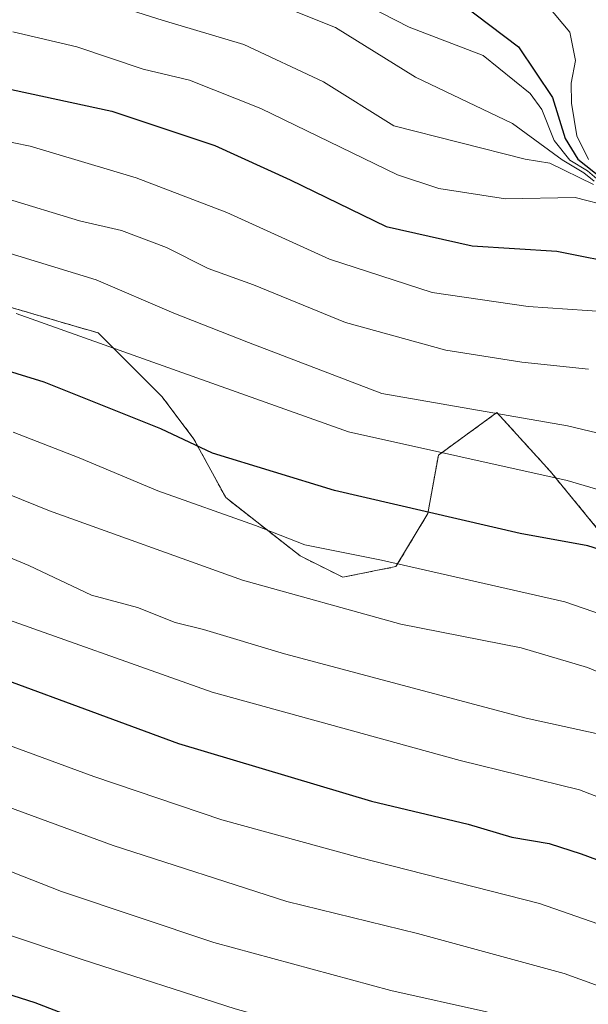
# Model space of a CAD drawing. Units: metres. Extents: x 540809 to 542722, y 4716989 to 4718985.
# Drawn here: x 542230 to 542305, y 4717758 to 4717889 of the extents above; entities that cross this region are included whole.
import ezdxf

# ---------------------------------------------------------------- set-up
doc = ezdxf.new("R2010")
doc.units = ezdxf.units.M
doc.header["$MEASUREMENT"] = 0
doc.linetypes.add('TRAZOS', pattern=[0.75, 0.5, -0.25])
for name, color, linetype, lineweight in [('Arbolado forestal', 92, 'TRAZOS', 0), ('Arbolado forestal CxS', 92, 'Continuous', 0), ('Curva de nivel maestra', 36, 'Continuous', 30), ('Curva de nivel normal', 36, 'Continuous', 0), ('Roquedo', 95, 'Continuous', 0), ('Roquedo CxS', 135, 'Continuous', 0)]:
    doc.layers.add(name, color=color, linetype=linetype, lineweight=lineweight)

# ---------------------------------------------------------------- blocks, each defined once
blk = doc.blocks.new('*U151')
at = {"layer": 'Arbolado forestal CxS', "color": 92, "linetype": 'Continuous', "lineweight": 0}
blk.add_polyline3d([(542228.06, 4717850.51, 1030.06), (542236.53, 4717848.02, 1030.28), (542240.07, 4717846.98, 1030.44), (542248.55, 4717838.51, 1027.22), (542252.79, 4717832.86, 1024.88), (542257.02, 4717825.09, 1021.36), (542266.91, 4717817.33, 1018.79), (542266.91, 4717817.33, 1018.79), (542272.56, 4717814.5, 1017.65), (542279.63, 4717815.91, 1019.63), (542283.87, 4717822.97, 1024.92), (542285.28, 4717830.74, 1029.96), (542293.05, 4717836.39, 1034.8), (542300.11, 4717828.62, 1030.12), (542306.47, 4717820.85, 1026.14)], dxfattribs=at)
blk = doc.blocks.new('*U156')
at = {"layer": 'Curva de nivel normal', "color": 36, "linetype": 'Continuous', "lineweight": 0}
blk.add_polyline3d([(542257.81, 4717893.16, 1065), (542271.58, 4717887.62, 1065), (542282.24, 4717880.99, 1065), (542295.11, 4717874.83, 1065), (542301.7, 4717870.01, 1065), (542304.6, 4717868.26, 1065), (542305.98, 4717867.19, 1065)], dxfattribs=at)
blk = doc.blocks.new('*U157')
at = {"layer": 'Curva de nivel normal', "color": 36, "linetype": 'Continuous', "lineweight": 0}
blk.add_polyline3d([(542455.58, 4717767.28, 1030), (542448.06, 4717771.3, 1030), (542443.19, 4717773.06, 1030), (542437.75, 4717775.61, 1030), (542430.08, 4717778.28, 1030), (542424.1, 4717779.57, 1030), (542418.08, 4717781.74, 1030), (542407.7, 4717785.17, 1030), (542392.89, 4717792.29, 1030), (542381.78, 4717796.86, 1030), (542363.28, 4717801.7, 1030), (542353.9, 4717803.74, 1030), (542348.27, 4717806.52, 1030), (542341.37, 4717810.36, 1030), (542333.27, 4717815.33, 1030), (542319.39, 4717822.34, 1030), (542302.37, 4717827.38, 1030), (542273.34, 4717833.85, 1030), (542229.17, 4717849.58, 1030)], dxfattribs=at)
blk = doc.blocks.new('*U161')
at = {"layer": 'Curva de nivel normal', "color": 36, "linetype": 'Continuous', "lineweight": 0}
blk.add_polyline3d([(542210.51, 4717824.53, 1010), (542230.87, 4717816.07, 1010), (542239.2, 4717812.12, 1010), (542245.31, 4717810.48, 1010), (542250.31, 4717808.48, 1010), (542254.05, 4717807.55, 1010), (542264.82, 4717804.32, 1010), (542296.92, 4717795.75, 1010), (542307.04, 4717793.55, 1010), (542316.84, 4717789.68, 1010), (542321.79, 4717786.82, 1010), (542327.32, 4717784.7, 1010), (542336.1, 4717780.72, 1010), (542348.46, 4717775.8, 1010), (542354.74, 4717772.93, 1010), (542357.07, 4717772.25, 1010), (542360.27, 4717772.31, 1010), (542366.66, 4717771.08, 1010), (542372.23, 4717769.06, 1010), (542375.9, 4717767.29, 1010), (542382.26, 4717764.89, 1010), (542386.99, 4717762.5, 1010), (542391.98, 4717760.54, 1010), (542405.47, 4717754.9, 1010)], dxfattribs=at)
blk = doc.blocks.new('*U163')
at = {"layer": 'Curva de nivel normal', "color": 36, "linetype": 'Continuous', "lineweight": 0}
blk.add_polyline3d([(542455.6, 4717741.13, 1015), (542449.26, 4717744.8, 1015), (542437.7, 4717750.56, 1015), (542421.18, 4717757.04, 1015), (542412.99, 4717759.79, 1015), (542408.51, 4717761.71, 1015), (542401.75, 4717764.24, 1015), (542390.63, 4717769.08, 1015), (542381.59, 4717773.44, 1015), (542375.89, 4717775.58, 1015), (542367.82, 4717778.35, 1015), (542351.76, 4717782.78, 1015), (542335.03, 4717789.54, 1015), (542318.37, 4717797.49, 1015), (542310.82, 4717800.12, 1015), (542305.06, 4717802.51, 1015), (542296.27, 4717805.1, 1015), (542280.26, 4717808.28, 1015), (542259.22, 4717814.09, 1015), (542233.6, 4717823.34, 1015), (542216.59, 4717830.21, 1015)], dxfattribs=at)
blk = doc.blocks.new('*U164')
at = {"layer": 'Curva de nivel normal', "color": 36, "linetype": 'Continuous', "lineweight": 0}
blk.add_polyline3d([(542224.74, 4717810.04, 1005), (542255.21, 4717799.22, 1005), (542288.18, 4717790.12, 1005), (542304.02, 4717786.22, 1005), (542318.46, 4717780.65, 1005), (542338.08, 4717771.86, 1005), (542352.08, 4717767.23, 1005), (542360, 4717765.34, 1005), (542369.53, 4717762.32, 1005), (542374.57, 4717760.09, 1005), (542378.2, 4717758.72, 1005), (542384.47, 4717755.64, 1005), (542395.43, 4717750.92, 1005), (542401.73, 4717747.82, 1005), (542409.02, 4717744.85, 1005), (542414.56, 4717742.31, 1005), (542420.22, 4717740.62, 1005), (542431, 4717736, 1005), (542441.91, 4717730.52, 1005), (542448.35, 4717726.57, 1005), (542453.85, 4717723.84, 1005), (542466.69, 4717717.06, 1005)], dxfattribs=at)
blk = doc.blocks.new('*U167')
at = {"layer": 'Curva de nivel normal', "color": 36, "linetype": 'Continuous', "lineweight": 0}
blk.add_polyline3d([(542208.97, 4717799.22, 995), (542239.5, 4717788, 995), (542256.49, 4717782.24, 995), (542274.76, 4717777.24, 995), (542298.68, 4717771.1, 995), (542311.29, 4717766.72, 995), (542316.06, 4717764.93, 995), (542323.92, 4717761.36, 995), (542332.04, 4717758.23, 995), (542337.75, 4717755.88, 995), (542348.18, 4717753.16, 995), (542368.27, 4717746.07, 995), (542398.21, 4717732.74, 995), (542410.09, 4717726.7, 995), (542413.21, 4717724.72, 995), (542417.67, 4717723.08, 995), (542426.96, 4717718.71, 995), (542438.15, 4717712.82, 995), (542455.01, 4717704.54, 995)], dxfattribs=at)
blk = doc.blocks.new('*U168')
at = {"layer": 'Curva de nivel normal', "color": 36, "linetype": 'Continuous', "lineweight": 0}
blk.add_polyline3d([(542460.35, 4717672.04, 980), (542436.23, 4717684.43, 980), (542426.52, 4717688.39, 980), (542420.08, 4717692.42, 980), (542415.22, 4717694.96, 980), (542411.5, 4717697.16, 980), (542405.43, 4717700.29, 980), (542395.38, 4717706.12, 980), (542384.45, 4717711.84, 980), (542372.91, 4717718.32, 980), (542364.13, 4717722.65, 980), (542348.32, 4717728.81, 980), (542295.24, 4717746.84, 980), (542258.25, 4717757.12, 980), (542237.95, 4717763.66, 980), (542226.92, 4717767.36, 980)], dxfattribs=at)
blk = doc.blocks.new('*U171')
at = {"layer": 'Curva de nivel normal', "color": 36, "linetype": 'Continuous', "lineweight": 0}
blk.add_polyline3d([(542228.76, 4717833.79, 1020), (542237.53, 4717830.37, 1020), (542248, 4717825.97, 1020), (542260.98, 4717821.36, 1020), (542267.54, 4717818.82, 1020), (542277.7, 4717816.78, 1020), (542302.08, 4717811.23, 1020), (542312.23, 4717807.73, 1020), (542321.91, 4717804.15, 1020), (542331.26, 4717799.34, 1020), (542350.32, 4717790.79, 1020), (542376.92, 4717782.49, 1020), (542401.07, 4717772.26, 1020), (542409.57, 4717767.58, 1020), (542413.06, 4717766.53, 1020), (542416.56, 4717766.52, 1020), (542422.24, 4717764.9, 1020), (542439.6, 4717758.07, 1020), (542453.1, 4717751.06, 1020), (542458.86, 4717748.59, 1020)], dxfattribs=at)
blk = doc.blocks.new('*U172')
at = {"layer": 'Curva de nivel normal', "color": 36, "linetype": 'Continuous', "lineweight": 0}
blk.add_polyline3d([(542305.23, 4717870.07, 1080), (542303.68, 4717873.18, 1080), (542302.95, 4717877.52, 1080), (542302.92, 4717880.22, 1080), (542303.48, 4717883.21, 1080), (542302.73, 4717887, 1080), (542299.72, 4717890.58, 1080)], dxfattribs=at)
blk = doc.blocks.new('*U173')
at = {"layer": 'Curva de nivel normal', "color": 36, "linetype": 'Continuous', "lineweight": 0}
blk.add_polyline3d([(542221.65, 4717786.3, 990), (542242.05, 4717778.83, 990), (542265.12, 4717771.4, 990), (542282.5, 4717767.12, 990), (542302, 4717761.79, 990), (542314.94, 4717757.12, 990), (542327.67, 4717751.53, 990), (542339.15, 4717748.53, 990), (542354.56, 4717743.6, 990), (542369.39, 4717737.58, 990), (542394.73, 4717725.58, 990), (542417.2, 4717713.72, 990), (542421.67, 4717710.72, 990), (542424.87, 4717709.74, 990), (542428.68, 4717708.18, 990), (542435.85, 4717704.38, 990), (542442.92, 4717701.12, 990), (542455.29, 4717694.83, 990)], dxfattribs=at)
blk = doc.blocks.new('*U175')
at = {"layer": 'Curva de nivel normal', "color": 36, "linetype": 'Continuous', "lineweight": 0}
blk.add_polyline3d([(542237.91, 4717891.97, 1060), (542248.55, 4717888.56, 1060), (542259.43, 4717885.35, 1060), (542270.01, 4717880.39, 1060), (542279.36, 4717874.53, 1060), (542296.81, 4717870.11, 1060), (542300.06, 4717869.56, 1060), (542305.88, 4717866.71, 1060)], dxfattribs=at)
blk = doc.blocks.new('*U176')
at = {"layer": 'Curva de nivel normal', "color": 36, "linetype": 'Continuous', "lineweight": 0}
blk.add_polyline3d([(542226.58, 4717858.08, 1035), (542239.78, 4717854.06, 1035), (542250.11, 4717849.61, 1035), (542260.05, 4717845.72, 1035), (542277.75, 4717838.92, 1035), (542302.4, 4717834.64, 1035), (542319.3, 4717830.6, 1035), (542328.78, 4717826.3, 1035), (542344.38, 4717816.8, 1035), (542359.53, 4717810.02, 1035), (542370.97, 4717807.48, 1035), (542376.38, 4717805.89, 1035), (542379.89, 4717805.07, 1035), (542388.22, 4717801.4, 1035), (542393.7, 4717798.57, 1035), (542401.29, 4717795.72, 1035), (542410.9, 4717791.46, 1035), (542419.89, 4717788.33, 1035), (542424.88, 4717786.44, 1035), (542429.55, 4717785.86, 1035), (542437.46, 4717784, 1035), (542449.46, 4717779.14, 1035), (542464.36, 4717771.16, 1035)], dxfattribs=at)
blk = doc.blocks.new('*U177')
at = {"layer": 'Curva de nivel normal', "color": 36, "linetype": 'Continuous', "lineweight": 0}
blk.add_polyline3d([(542272.2, 4717892.38, 1070), (542281.38, 4717887.65, 1070), (542291.21, 4717883.9, 1070), (542297.45, 4717878.82, 1070), (542298.99, 4717876.72, 1070), (542300.67, 4717872.57, 1070), (542302.72, 4717869.94, 1070), (542305.06, 4717868.56, 1070), (542306.31, 4717867.48, 1070)], dxfattribs=at)
blk = doc.blocks.new('*U179')
at = {"layer": 'Curva de nivel normal', "color": 36, "linetype": 'Continuous', "lineweight": 0}
blk.add_polyline3d([(542222.31, 4717873.6, 1045), (542231.05, 4717871.81, 1045), (542245.12, 4717867.62, 1045), (542257.15, 4717863.02, 1045), (542270.8, 4717856.79, 1045), (542284.44, 4717852.36, 1045), (542297.21, 4717850.48, 1045), (542310.25, 4717849.6, 1045)], dxfattribs=at)
blk = doc.blocks.new('*U180')
at = {"layer": 'Curva de nivel normal', "color": 36, "linetype": 'Continuous', "lineweight": 0}
blk.add_polyline3d([(542227.72, 4717864.89, 1040), (542237.58, 4717861.89, 1040), (542243.18, 4717860.61, 1040), (542249.16, 4717858.33, 1040), (542254.68, 4717855.57, 1040), (542260.72, 4717853.37, 1040), (542272.94, 4717848.36, 1040), (542286.24, 4717844.68, 1040), (542296.36, 4717843.1, 1040), (542305.19, 4717842.16, 1040)], dxfattribs=at)
blk = doc.blocks.new('*U182')
at = {"layer": 'Curva de nivel normal', "color": 36, "linetype": 'Continuous', "lineweight": 0}
blk.add_polyline3d([(542228.74, 4717887.04, 1055), (542237.24, 4717885.02, 1055), (542246.05, 4717882.06, 1055), (542252.2, 4717880.6, 1055), (542261.68, 4717876.84, 1055), (542279.82, 4717868.02, 1055), (542285.33, 4717866.19, 1055), (542294.17, 4717864.83, 1055), (542303.44, 4717864.98, 1055), (542308.26, 4717863.76, 1055)], dxfattribs=at)
blk = doc.blocks.new('*U183')
at = {"layer": 'Curva de nivel maestra', "color": 36, "linetype": 'Continuous', "lineweight": 30}
blk.add_polyline3d([(542225.23, 4717880.05, 1050), (542241.86, 4717876.46, 1050), (542255.58, 4717871.91, 1050), (542265.59, 4717867.33, 1050), (542278.35, 4717861.14, 1050), (542289.76, 4717858.59, 1050), (542301.01, 4717857.85, 1050), (542310.34, 4717855.98, 1050)], dxfattribs=at)
blk = doc.blocks.new('*U186')
at = {"layer": 'Curva de nivel maestra', "color": 36, "linetype": 'Continuous', "lineweight": 30}
blk.add_polyline3d([(542216.12, 4717805.15, 1000), (542250.76, 4717792.41, 1000), (542276.37, 4717784.74, 1000), (542289.23, 4717781.67, 1000), (542295.04, 4717779.94, 1000), (542300, 4717779.11, 1000), (542304.22, 4717777.73, 1000), (542312.01, 4717774.86, 1000), (542333.97, 4717765.48, 1000), (542348.88, 4717760.2, 1000), (542360.29, 4717757.24, 1000), (542370.39, 4717753.78, 1000), (542384.41, 4717747.67, 1000), (542397.77, 4717741.26, 1000), (542405.54, 4717737.81, 1000), (542410.7, 4717735.22, 1000), (542422.25, 4717730.45, 1000), (542431.12, 4717725.98, 1000), (542435.34, 4717724.21, 1000), (542438.52, 4717722.27, 1000), (542442.53, 4717720.35, 1000), (542451.46, 4717715.55, 1000), (542457.52, 4717712.79, 1000)], dxfattribs=at)
blk = doc.blocks.new('*U188')
at = {"layer": 'Curva de nivel maestra', "color": 36, "linetype": 'Continuous', "lineweight": 30}
blk.add_polyline3d([(542288.3, 4717890.79, 1075), (542295.91, 4717885.01, 1075), (542300.45, 4717878.31, 1075), (542302.13, 4717872.82, 1075), (542303.81, 4717870.1, 1075), (542307.21, 4717867.38, 1075)], dxfattribs=at)
blk = doc.blocks.new('*U189')
at = {"layer": 'Curva de nivel maestra', "color": 36, "linetype": 'Continuous', "lineweight": 30}
blk.add_polyline3d([(542455.96, 4717758.82, 1025), (542448.04, 4717763.24, 1025), (542444.63, 4717764.57, 1025), (542437.86, 4717767.5, 1025), (542419.97, 4717773.49, 1025), (542406.38, 4717778.25, 1025), (542377.3, 4717789.97, 1025), (542365.97, 4717793.59, 1025), (542350.16, 4717797.34, 1025), (542328.62, 4717809.31, 1025), (542316.11, 4717815.21, 1025), (542305.13, 4717818.68, 1025), (542296.13, 4717820.3, 1025), (542271.46, 4717826.04, 1025), (542255.24, 4717831.01, 1025), (542248.41, 4717834.22, 1025), (542232.9, 4717840.43, 1025), (542219.08, 4717844.7, 1025)], dxfattribs=at)

msp = doc.modelspace()

# ---------------------------------------------------------------- linework, layer by layer
at = {"layer": 'Arbolado forestal', "color": 92, "linetype": 'TRAZOS', "lineweight": 0}
msp.add_polyline3d([(542228.06, 4717850.51, 1030.06), (542236.53, 4717848.02, 1030.28), (542240.07, 4717846.98, 1030.44), (542248.55, 4717838.51, 1027.22), (542252.79, 4717832.86, 1024.88), (542257.02, 4717825.09, 1021.36), (542266.91, 4717817.33, 1018.79), (542272.56, 4717814.5, 1017.65), (542279.63, 4717815.91, 1019.63), (542283.87, 4717822.97, 1024.92), (542285.28, 4717830.74, 1029.96), (542293.05, 4717836.39, 1034.8), (542300.11, 4717828.62, 1030.12), (542306.47, 4717820.86, 1026.14)], dxfattribs=at)
at = {"layer": 'Curva de nivel maestra', "color": 36, "linetype": 'Continuous', "lineweight": 30}
msp.add_polyline3d([(542249.52, 4717751.04, 975), (542231.71, 4717757.89, 975), (542211.73, 4717764.24, 975)], dxfattribs=at)
at = {"layer": 'Curva de nivel normal', "color": 36, "linetype": 'Continuous', "lineweight": 0}
msp.add_polyline3d([(542227.32, 4717775.83, 985), (542235.19, 4717772.7, 985), (542255.44, 4717765.95, 985), (542278.93, 4717759.54, 985), (542291.68, 4717756.71, 985), (542296.95, 4717755.16, 985), (542304.39, 4717752.78, 985), (542323.82, 4717745.24, 985), (542342.79, 4717739.04, 985), (542364.43, 4717730.96, 985), (542390.16, 4717718.35, 985), (542406.23, 4717709.09, 985), (542411.82, 4717706.01, 985), (542417.29, 4717702.36, 985), (542425.57, 4717699.58, 985), (542451.75, 4717686.87, 985), (542464.06, 4717680.33, 985)], dxfattribs=at)
at = {"layer": 'Roquedo', "color": 95, "linetype": 'Continuous', "lineweight": 0}
msp.add_polyline3d([(542228.06, 4717850.51, 1030.06), (542236.53, 4717848.02, 1030.28), (542240.07, 4717846.98, 1030.44), (542248.55, 4717838.51, 1027.22), (542252.79, 4717832.86, 1024.88), (542257.02, 4717825.09, 1021.36), (542266.91, 4717817.33, 1018.79), (542272.56, 4717814.5, 1017.65), (542279.63, 4717815.91, 1019.63), (542283.87, 4717822.97, 1024.92), (542285.28, 4717830.74, 1029.96), (542293.05, 4717836.39, 1034.8), (542300.11, 4717828.62, 1030.12), (542306.47, 4717820.86, 1026.14)], dxfattribs=at)
at = {"layer": 'Roquedo CxS', "color": 135, "linetype": 'Continuous', "lineweight": 0}
msp.add_polyline3d([(542306.47, 4717820.85, 1026.14), (542300.11, 4717828.62, 1030.12), (542293.05, 4717836.39, 1034.8), (542285.28, 4717830.74, 1029.96), (542283.87, 4717822.97, 1024.92), (542279.63, 4717815.91, 1019.63), (542272.56, 4717814.5, 1017.65), (542266.91, 4717817.33, 1018.79), (542257.02, 4717825.09, 1021.36), (542252.79, 4717832.86, 1024.88), (542248.55, 4717838.51, 1027.22), (542240.07, 4717846.98, 1030.44), (542236.53, 4717848.02, 1030.28), (542228.06, 4717850.51, 1030.06)], dxfattribs=at)

# ---------------------------------------------------------------- block references
at = {"layer": 'Arbolado forestal CxS', "color": 92, "linetype": 'Continuous', "lineweight": 0}
msp.add_blockref('*U151', (0, 0), dxfattribs=at)
at = {"layer": 'Curva de nivel maestra', "color": 36, "linetype": 'Continuous', "lineweight": 30}
for name in ['*U183', '*U188', '*U186', '*U189']:
    msp.add_blockref(name, (0, 0), dxfattribs=at)
at = {"layer": 'Curva de nivel normal', "color": 36, "linetype": 'Continuous', "lineweight": 0}
for name in ['*U179', '*U182', '*U175', '*U156', '*U177', '*U172', '*U180', '*U168', '*U173', '*U176', '*U167', '*U164', '*U157', '*U161', '*U163', '*U171']:
    msp.add_blockref(name, (0, 0), dxfattribs=at)

doc.saveas('drawing.dxf')
